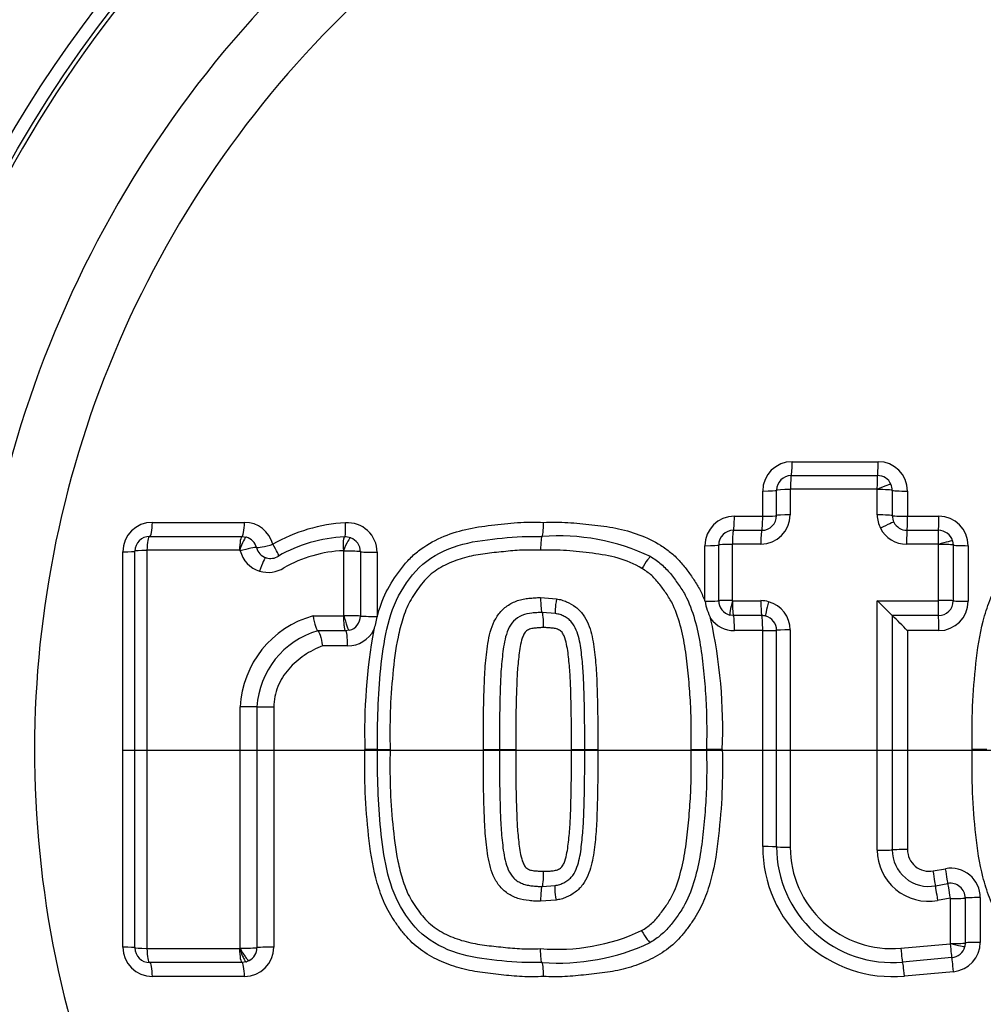
# Paper-space layout 'Sheet1' of a CAD drawing. Units: millimetres. Extents: x 0 to 2970, y 0 to 2100.
# Drawn here: x 588 to 621, y 1681 to 1715 of the extents above; entities that cross this region are included whole.
import ezdxf
from ezdxf.enums import TextEntityAlignment as Align
from ezdxf.lldxf.tags import DXFTag

# ---------------------------------------------------------------- set-up
doc = ezdxf.new("R2010")
doc.units = ezdxf.units.MM
doc.header["$LTSCALE"] = 5
for name, color, linetype in [('center line', 7, 'Continuous'), ('Default', 7, 'Continuous'), ('tangent', 7, 'Continuous'), ('TSH-1', 7, 'Continuous'), ('visible', 7, 'Continuous')]:
    doc.layers.add(name, color=color, linetype=linetype)
doc.styles.add('SEACAD_Arial', font='arial.ttf')
tags = doc.linetypes.add('CENTER2', pattern=[28.575, 19.05, -3.175, 3.175, -3.175]).pattern_tags.tags
tags[10:11] = [DXFTag(74, 4), DXFTag(75, 0), DXFTag(340, '0'), DXFTag(46, 0.0), DXFTag(50, 0.0), DXFTag(44, 0.0), DXFTag(45, 0.0)]
tags[8:9] = [DXFTag(74, 4), DXFTag(75, 0), DXFTag(340, '0'), DXFTag(46, 0.0), DXFTag(50, 0.0), DXFTag(44, 0.0), DXFTag(45, 0.0)]
tags[6:7] = [DXFTag(74, 4), DXFTag(75, 0), DXFTag(340, '0'), DXFTag(46, 0.0), DXFTag(50, 0.0), DXFTag(44, 0.0), DXFTag(45, 0.0)]
tags[4:5] = [DXFTag(74, 4), DXFTag(75, 0), DXFTag(340, '0'), DXFTag(46, 0.0), DXFTag(50, 0.0), DXFTag(44, 0.0), DXFTag(45, 0.0)]
doc.dimstyles.new('ISO-InstDr', dxfattribs={"dimtxt": 16, "dimasz": 22.4, "dimexe": 8, "dimexo": 8, "dimgap": 4, "dimtad": 1, "dimdec": 0, "dimzin": 0, "dimdsep": 46, "dimtxsty": 'SEACAD_Arial', "dimblk1": '_SE_FILLED', "dimblk2": '_SE_FILLED', "dimsah": 1, "dimcen": 8, "dimadec": 0, "dimazin": 0, "dimtfac": 0.5, "dimtofl": 0, "dimtmove": 0, "dimatfit": 3, "dimfxl": 1, "dimtzin": 0, "dimarcsym": 0})

# ---------------------------------------------------------------- blocks, each defined once
blk = doc.blocks.new('SE4')
at = {"layer": 'tangent', "color": 7, "linetype": 'Continuous'}
for p, q in [((614.244, 1699.869), (617.157, 1699.869)), ((614.179, 1698.924), (614.179, 1698.064)), ((617.119, 1698.934), (614.189, 1698.934)), ((617.13, 1698.063), (617.13, 1698.923)), ((617.638, 1698.898), (617.638, 1698.04)), ((613.247, 1698.017), (613.247, 1698.872)), ((618.154, 1698.872), (618.154, 1698.017)), ((612.288, 1698.017), (613.247, 1698.017)), ((618.154, 1698.017), (619.215, 1698.017)), ((592.562, 1697.811), (595.682, 1697.811)), ((611.291, 1695.136), (611.291, 1697.02)), ((612.212, 1697.061), (612.212, 1695.165)), ((613.186, 1697.071), (612.222, 1697.071)), ((619.19, 1697.071), (618.122, 1697.071)), ((619.2, 1697.06), (619.199, 1697.064)), ((619.2, 1695.165), (619.2, 1697.06)), ((619.702, 1697.04), (619.702, 1695.15)), ((620.212, 1697.02), (620.212, 1695.136)), ((591.565, 1683.404), (591.565, 1696.814)), ((592.37, 1696.854), (592.37, 1683.365)), ((595.518, 1696.864), (592.38, 1696.864)), ((595.521, 1696.863), (595.518, 1696.864)), ((599.056, 1694.644), (599.056, 1696.833)), ((599.613, 1696.816), (599.613, 1694.633)), ((600.178, 1696.799), (600.178, 1694.621)), ((605.719, 1695.259), (606.257, 1695.215)), ((611.291, 1695.134), (611.291, 1695.136)), ((612.22, 1695.156), (612.223, 1695.155)), ((612.223, 1695.155), (613.187, 1695.155)), ((617.13, 1686.695), (617.13, 1695.155)), ((617.13, 1695.155), (619.19, 1695.155)), ((598.011, 1694.638), (599.039, 1694.638)), ((600.178, 1694.621), (600.178, 1694.61)), ((613.216, 1694.651), (612.255, 1694.651)), ((619.203, 1694.651), (617.638, 1694.651)), ((617.638, 1694.651), (617.638, 1686.704)), ((599.237, 1694.151), (599.109, 1694.134)), ((613.247, 1694.139), (612.288, 1694.139)), ((613.247, 1686.816), (613.247, 1694.139)), ((614.179, 1694.162), (614.179, 1686.797)), ((619.215, 1694.139), (618.154, 1694.139)), ((618.154, 1694.139), (618.154, 1686.714)), ((599.181, 1693.624), (598.33, 1693.624)), ((595.54, 1683.37), (595.54, 1691.557)), ((596.105, 1691.554), (596.105, 1683.387)), ((596.679, 1691.55), (596.679, 1683.404)), ((619.023, 1685.99), (619.443, 1686.067)), ((619.1, 1685.486), (619.522, 1685.563)), ((606.242, 1685.001), (605.719, 1684.96)), ((619.599, 1685.067), (619.176, 1684.989)), ((619.61, 1683.529), (619.61, 1685.057)), ((620.112, 1685.071), (620.112, 1683.548)), ((620.62, 1685.086), (620.62, 1683.567)), ((617.929, 1683.369), (619.601, 1683.519)), ((619.61, 1683.526), (619.61, 1683.529)), ((592.38, 1683.355), (595.518, 1683.355)), ((595.518, 1683.355), (595.521, 1683.355)), ((619.712, 1682.574), (618.05, 1682.425)), ((595.682, 1682.407), (592.562, 1682.407))]:
    blk.add_line(p, q, dxfattribs=at)
blk.add_circle((623.546, 1690.074), 40.982, dxfattribs=at)
for centre, radius, start, end in [((623.456, 1690.05), 41.376, 225.1808, 151.5461), ((623.546, 1690.074), 40.854, 101.2407, 198.7593), ((623.546, 1690.074), 37.117, 102.4327, 197.5673), ((623.546, 1690.074), 34.978, 103.252, 196.748), ((614.244, 1698.872), 0.997, 90, 180), ((617.157, 1698.872), 0.997, 0, 90), ((614.189, 1698.924), 0.01, 90, 180), ((617.119, 1698.924), 0.01, 24.2877, 90), ((617.116, 1698.923), 0.0134, 0.4961, 24.3793), ((612.288, 1697.02), 0.997, 90, 180), ((613.186, 1698.064), 0.993, 270, 0), ((619.215, 1697.02), 0.997, 0, 90), ((592.562, 1696.814), 0.997, 90, 180), ((595.682, 1696.814), 0.997, 14.6321, 90), ((599.391, 1692.306), 5.495, 92.9885, 119.962), ((599.181, 1696.799), 0.997, 0, 94.3956), ((618.122, 1698.064), 0.993, 206.9438, 270), ((612.222, 1697.061), 0.01, 90, 180), ((619.19, 1697.061), 0.01, 16.3192, 90), ((592.38, 1696.854), 0.01, 90, 180), ((595.514, 1696.836), 0.0282, 25.0833, 75.4133), ((599.223, 1692.402), 4.451, 92.3988, 119.6315), ((599.037, 1696.838), 0.01, 69.567, 94.3956), ((596.488, 1697.107), 0.993, 252.9395, 302.5486), ((612.222, 1695.165), 0.01, 180, 256.0792), ((613.186, 1694.162), 0.993, 0, 74.7248), ((619.19, 1695.165), 0.00959, 269.5032, 1.2045), ((619.203, 1695.15), 0.5, 269.9943, 0.0127), ((619.215, 1695.136), 0.997, 270, 0), ((598.905, 1691.389), 3.37, 105.3846, 177.1369), ((599.04, 1694.662), 0.024, 268.7772, 312.2187), ((599.193, 1687.564), 7.081, 86.6013, 91.1068), ((599.115, 1694.633), 0.498, 284.1671, 359.9249), ((612.288, 1695.136), 0.997, 216.0843, 270), ((594.454, 1690.797), 17.437, 357.738, 12.4228), ((598.976, 1691.374), 2.877, 106.3555, 176.4184), ((599.181, 1694.621), 0.997, 270, 332.8031), ((618.99, 1690.719), 19.234, 169.6784, 181.8177), ((617.655, 1686.816), 4.409, 180, 275.1319), ((617.621, 1686.797), 3.442, 180, 275.1319), ((618.864, 1686.695), 1.734, 179.9984, 280.3717), ((618.877, 1686.704), 1.239, 179.999, 280.3743), ((618.891, 1686.714), 0.737, 180, 280.3809), ((619.623, 1685.086), 0.997, 0, 100.3809), ((619.612, 1685.071), 0.5, 359.9874, 100.3908), ((619.6, 1685.057), 0.00968, 358.8058, 101.2996), ((606.28, 1690.123), 6.791, 265.2487, 294.9359), ((619.6, 1683.529), 0.01, 275.1319, 345.7827), ((619.623, 1683.567), 0.997, 275.1319, 0), ((592.562, 1683.404), 0.997, 180, 270), ((592.38, 1683.365), 0.01, 180, 270), ((595.51, 1683.388), 0.0346, 288.131, 327.9115), ((595.67, 1688.298), 4.93, 268.4848, 275.0617), ((595.682, 1683.404), 0.997, 270, 0)]:
    blk.add_arc(centre, radius, start, end, dxfattribs=at)
for centre, major_axis, ratio, start_param, end_param in [((614.216, 1699.898), (0, -0.5), 0.055335, 0, 1.512595), ((617.138, 1699.898), (0, -0.5), 0.038004, 0, 1.512595), ((614.216, 1698.908), (0, -0.49), 0.055314, 3.141593, 4.660061), ((617.138, 1698.908), (0, -0.49), 0.03799, 3.141593, 4.660061), ((613.216, 1698.898), (0.5, 0), 0.052346, 4.773589, 6.283185), ((614.206, 1698.898), (0.49, 0), 0.052325, 1.626122, 3.141593), ((617.147, 1698.903), (-0.447, -0.202), 0.063231, 3.141593, 4.725421), ((617.148, 1698.897), (-0.49, 0), 0.052275, 3.166447, 4.750275), ((618.138, 1698.898), (-0.5, 0), 0.052275, 0.024854, 1.602821), ((612.255, 1698.041), (0, -0.5), 0.066927, 0, 1.52361), ((613.216, 1698.041), (0, -0.5), 0.06123, 0, 1.52361), ((613.216, 1698.041), (0.5, 0), 0.047257, 4.773589, 6.283185), ((614.206, 1698.041), (0.49, 0), 0.047238, 1.626122, 3.141593), ((618.122, 1698.064), (-0.821, -0.558), 0.998374, 5.687573, 6.157277), ((617.148, 1698.039), (-0.49, 0), 0.047193, 3.166447, 4.750275), ((618.138, 1698.041), (-0.5, 0), 0.047193, 0.024854, 1.602821), ((618.138, 1698.041), (0, -0.5), 0.032055, 0, 1.52361), ((619.202, 1698.041), (0, -0.5), 0.025746, 0, 1.52361), ((592.47, 1697.834), (0, 0.5), 0.184187, 3.141593, 4.666426), ((595.599, 1697.834), (0, 0.5), 0.165644, 3.141593, 4.666426), ((599.032, 1697.816), (0.038, -0.499), 0.141433, 0, 1.513939), ((612.255, 1697.051), (0, -0.49), 0.066906, 3.141593, 4.671073), ((613.216, 1697.051), (0, -0.49), 0.061211, 3.141593, 4.671073), ((617.256, 1697.592), (-0.437, -0.222), 0.056558, 3.141593, 4.725421), ((618.138, 1697.051), (0, -0.49), 0.032045, 3.141593, 4.671073), ((619.202, 1697.051), (0, -0.49), 0.025738, 3.141593, 4.671073), ((592.47, 1696.844), (0, 0.49), 0.184129, 0, 1.530703), ((595.599, 1696.844), (0, 0.49), 0.165592, 0, 1.530703), ((595.602, 1696.844), (0.151, 0.466), 0.169741, 0, 1.583828), ((599.108, 1696.829), (-0.038, 0.489), 0.14138, 0, 1.519812), ((599.112, 1696.828), (0.171, 0.459), 0.149532, 0, 1.583828), ((595.62, 1696.828), (0.474, 0.124), 0.081376, 0.137403, 1.721231), ((596.567, 1697.087), (0.484, 0.126), 0.081376, 3.278995, 4.856962), ((596.567, 1697.087), (-0.269, 0.421), 0.113142, 3.141593, 4.59115), ((611.255, 1697.041), (-0.5, 0), 0.041358, 1.643634, 3.141593), ((612.245, 1697.041), (-0.49, 0), 0.041338, 4.779347, 6.283185), ((619.212, 1697.043), (-0.47, -0.138), 0.046814, 3.141593, 4.725421), ((619.212, 1697.04), (-0.49, 0), 0.041256, 3.15422, 4.738048), ((620.202, 1697.041), (-0.5, 0), 0.041256, 0.012628, 1.590594), ((591.47, 1696.834), (-0.5, 0), 0.040768, 1.76187, 3.141593), ((592.46, 1696.834), (-0.49, 0), 0.040719, 4.897485, 6.283185), ((596.487, 1697.107), (-0.25, -0.961), 0.986286, 5.227974, 6.240322), ((596.276, 1696.14), (0.144, 0.468), 0.164896, 0, 1.583828), ((599.127, 1696.814), (0.49, 0), 0.040325, 0.132049, 1.715877), ((600.108, 1696.819), (-0.5, 0), 0.040325, 0.132049, 1.710016), ((609.194, 1696.23), (-0.255, -0.419), 0.091543, 3.141593, 4.725421), ((606.307, 1695.201), (0.081, 0.483), 0.105691, 1.557765, 3.141593), ((611.255, 1695.151), (-0.5, 0), 0.030138, 1.643634, 3.141593), ((612.245, 1695.151), (-0.49, 0), 0.030123, 4.779347, 6.283185), ((612.252, 1695.141), (-0.118, -0.476), 0.072122, 4.699357, 6.283185), ((612.256, 1695.14), (0, -0.49), 0.066872, 4.682389, 6.266217), ((613.186, 1694.163), (0.364, 0.924), 0.997836, 0.109036, 0.375134), ((613.217, 1695.14), (0, -0.49), 0.06118, 4.682389, 6.266217), ((613.477, 1695.106), (-0.129, -0.473), 0.065362, 4.699357, 6.283185), ((619.203, 1695.14), (0, 0.49), 0.025725, 1.540796, 3.124624), ((619.212, 1695.15), (-0.49, 0), 0.030063, 3.15422, 4.738048), ((620.202, 1695.151), (-0.5, 0), 0.030063, 0.012628, 1.590594), ((600.108, 1694.635), (-0.5, 0), 0.027266, 0.132049, 1.710016), ((612.255, 1694.151), (0, -0.5), 0.066872, 1.546657, 3.124624), ((613.216, 1694.151), (0, -0.5), 0.06118, 1.546657, 3.124624), ((619.202, 1694.151), (0, 0.5), 0.025725, 4.68825, 6.266217), ((599.108, 1693.635), (0, 0.5), 0.144723, 4.691306, 6.269273), ((613.216, 1694.151), (-0.5, 0), 0.024182, 1.631997, 3.141593), ((614.206, 1694.151), (-0.49, 0), 0.024172, 4.767715, 6.283185), ((595.621, 1691.553), (-0.49, 0), 0.008878, 3.294655, 4.878483), ((596.599, 1691.554), (-0.5, 0), 0.008878, 0.153062, 1.731029), ((613.216, 1686.806), (-0.5, 0), 0.019384, 3.141593, 4.651189), ((614.206, 1686.806), (-0.49, 0), 0.019376, 0, 1.515471), ((617.148, 1686.705), (0.49, 0), 0.019963, 4.674503, 6.258331), ((618.138, 1686.704), (0.5, 0), 0.019963, 1.538772, 3.116739), ((619.01, 1685.977), (-0.09, 0.492), 0.030793, 3.153442, 4.731409), ((619.431, 1686.055), (-0.09, 0.492), 0.028257, 3.153436, 4.731409), ((619.61, 1685.081), (-0.088, 0.482), 0.028257, 0.011855, 1.595677), ((606.293, 1685.015), (-0.079, 0.484), 0.105657, 0, 1.583828), ((619.189, 1685.004), (-0.088, 0.482), 0.030793, 0.011849, 1.595677), ((619.622, 1685.071), (0.49, 0), 0.029626, 4.689153, 6.272981), ((620.612, 1685.071), (0.5, 0), 0.029626, 1.553421, 3.131388), ((609.185, 1683.982), (-0.253, 0.42), 0.091442, 1.557765, 3.141593), ((619.612, 1683.538), (0.044, -0.488), 0.026674, 4.748857, 6.283185), ((619.622, 1683.548), (0.49, 0), 0.038647, 4.689153, 6.272981), ((619.621, 1683.545), (0.475, -0.12), 0.04318, 4.699357, 6.283185), ((620.612, 1683.548), (0.5, 0), 0.038647, 1.553421, 3.131388), ((591.47, 1683.384), (-0.5, 0), 0.040344, 3.141593, 4.521315), ((592.46, 1683.384), (0.49, 0), 0.040296, 3.141593, 4.527293), ((592.47, 1683.374), (0, 0.49), 0.184126, 1.610473, 3.141593), ((595.599, 1683.374), (0, 0.49), 0.165589, 1.610473, 3.141593), ((596.599, 1683.384), (-0.5, 0), 0.040124, 4.552156, 6.130123), ((617.945, 1683.388), (0.044, -0.488), 0.036593, 4.748857, 6.283185), ((592.47, 1682.384), (0, -0.5), 0.184183, 1.616343, 3.141593), ((595.599, 1682.384), (0, 0.5), 0.16564, 4.757935, 6.283185), ((618.034, 1682.402), (0.045, -0.498), 0.036603, 1.613133, 3.141593), ((619.701, 1682.552), (0.045, -0.498), 0.026682, 1.613133, 3.141593)]:
    blk.add_ellipse(centre, major_axis=major_axis, ratio=ratio, start_param=start_param, end_param=end_param, dxfattribs=at)
for points, knots in [([(600.178, 1694.61), (600.259, 1694.898), (600.359, 1695.184), (600.622, 1695.719), (600.79, 1695.964), (601.058, 1696.323), (601.152, 1696.44), (601.358, 1696.657), (601.47, 1696.756), (601.82, 1697.025), (602.078, 1697.173), (602.618, 1697.414), (602.897, 1697.504), (603.468, 1697.639), (603.761, 1697.68), (604.348, 1697.747), (604.641, 1697.782), (605.23, 1697.821), (605.525, 1697.817), (605.822, 1697.811)], [0, 0, 0, 0, 0.125, 0.125, 0.25, 0.25, 0.3125, 0.3125, 0.375, 0.375, 0.5, 0.5, 0.625, 0.625, 0.75, 0.75, 0.875, 0.875, 1, 1, 1, 1]), ([(605.822, 1697.811), (606.094, 1697.817), (606.367, 1697.821), (606.911, 1697.79), (607.183, 1697.758), (607.726, 1697.698), (607.997, 1697.667), (608.532, 1697.561), (608.798, 1697.488), (609.31, 1697.296), (609.555, 1697.178), (609.903, 1696.96), (610.016, 1696.88), (610.228, 1696.707), (610.328, 1696.614), (610.512, 1696.414), (610.598, 1696.306), (610.762, 1696.086), (610.842, 1695.974), (610.992, 1695.746), (611.062, 1695.629), (611.186, 1695.387), (611.241, 1695.262), (611.291, 1695.134)], [0, 0, 0, 0, 0.125, 0.125, 0.25, 0.25, 0.375, 0.375, 0.5, 0.5, 0.625, 0.625, 0.6875, 0.6875, 0.75, 0.75, 0.8125, 0.8125, 0.875, 0.875, 0.9375, 0.9375, 1, 1, 1, 1]), ([(620.348, 1690.109), (620.341, 1690.597), (620.338, 1691.084), (620.381, 1692.057), (620.42, 1692.543), (620.526, 1693.512), (620.598, 1693.995), (620.781, 1694.701), (620.854, 1694.934), (621.034, 1695.389), (621.144, 1695.605), (621.339, 1695.91), (621.409, 1696.01), (621.551, 1696.206), (621.625, 1696.304), (621.781, 1696.491), (621.864, 1696.58), (622.042, 1696.747), (622.135, 1696.823), (622.427, 1697.036), (622.635, 1697.156), (623.076, 1697.363), (623.301, 1697.445), (623.762, 1697.577), (623.997, 1697.626), (624.475, 1697.698), (624.716, 1697.723), (625.196, 1697.775), (625.436, 1697.8), (625.919, 1697.821), (626.161, 1697.816), (626.403, 1697.811)], [0, 0, 0, 0, 0.125, 0.125, 0.25, 0.25, 0.375, 0.375, 0.4375, 0.4375, 0.5, 0.5, 0.53125, 0.53125, 0.5625, 0.5625, 0.59375, 0.59375, 0.625, 0.625, 0.6875, 0.6875, 0.75, 0.75, 0.8125, 0.8125, 0.875, 0.875, 0.9375, 0.9375, 1, 1, 1, 1]), ([(605.717, 1696.864), (605.507, 1696.868), (605.296, 1696.873), (604.878, 1696.859), (604.669, 1696.839), (604.253, 1696.795), (604.045, 1696.773), (603.63, 1696.719), (603.422, 1696.683), (603.013, 1696.579), (602.814, 1696.512), (602.432, 1696.341), (602.245, 1696.236), (601.994, 1696.046), (601.915, 1695.977), (601.771, 1695.825), (601.704, 1695.742), (601.512, 1695.487), (601.389, 1695.315), (601.189, 1694.942), (601.112, 1694.741), (600.983, 1694.335), (600.931, 1694.13), (600.802, 1693.507), (600.751, 1693.083), (600.67, 1692.236), (600.639, 1691.812), (600.609, 1690.962), (600.613, 1690.535), (600.619, 1690.109)], [0, 0, 0, 0, 0.0625, 0.0625, 0.125, 0.125, 0.1875, 0.1875, 0.25, 0.25, 0.3125, 0.3125, 0.375, 0.375, 0.40625, 0.40625, 0.4375, 0.4375, 0.5, 0.5, 0.5625, 0.5625, 0.625, 0.625, 0.75, 0.75, 0.875, 0.875, 1, 1, 1, 1]), ([(609.152, 1696.248), (608.902, 1696.401), (608.624, 1696.516), (608.062, 1696.678), (607.772, 1696.726), (607.333, 1696.778), (607.187, 1696.794), (606.894, 1696.826), (606.747, 1696.841), (606.454, 1696.863), (606.307, 1696.869), (606.012, 1696.87), (605.865, 1696.867), (605.717, 1696.864)], [0, 0, 0, 0, 0.25, 0.25, 0.5, 0.5, 0.625, 0.625, 0.75, 0.75, 0.875, 0.875, 1, 1, 1, 1]), ([(610.818, 1690.109), (610.821, 1690.386), (610.825, 1690.663), (610.82, 1691.216), (610.811, 1691.492), (610.779, 1692.042), (610.758, 1692.317), (610.707, 1692.865), (610.678, 1693.138), (610.598, 1693.682), (610.548, 1693.953), (610.411, 1694.491), (610.325, 1694.759), (610.149, 1695.131), (610.08, 1695.249), (609.928, 1695.478), (609.847, 1695.59), (609.678, 1695.809), (609.587, 1695.914), (609.383, 1696.096), (609.271, 1696.176), (609.152, 1696.248)], [0, 0, 0, 0, 0.125, 0.125, 0.25, 0.25, 0.375, 0.375, 0.5, 0.5, 0.625, 0.625, 0.75, 0.75, 0.8125, 0.8125, 0.875, 0.875, 0.9375, 0.9375, 1, 1, 1, 1]), ([(603.782, 1690.109), (603.78, 1690.629), (603.782, 1691.149), (603.799, 1691.929), (603.806, 1692.189), (603.827, 1692.709), (603.845, 1692.967), (603.898, 1693.483), (603.928, 1693.74), (604.051, 1694.248), (604.145, 1694.499), (604.386, 1694.814), (604.479, 1694.906), (604.642, 1695.017), (604.7, 1695.05), (604.817, 1695.109), (604.877, 1695.135), (605.002, 1695.179), (605.066, 1695.194), (605.196, 1695.219), (605.261, 1695.229), (605.391, 1695.242), (605.457, 1695.247), (605.587, 1695.257), (605.653, 1695.259), (605.719, 1695.259)], [0, 0, 0, 0, 0.25, 0.25, 0.375, 0.375, 0.5, 0.5, 0.625, 0.625, 0.75, 0.75, 0.8125, 0.8125, 0.84375, 0.84375, 0.875, 0.875, 0.90625, 0.90625, 0.9375, 0.9375, 0.96875, 0.96875, 1, 1, 1, 1]), ([(606.257, 1695.215), (606.316, 1695.206), (606.375, 1695.194), (606.489, 1695.162), (606.545, 1695.141), (606.71, 1695.069), (606.816, 1695.011), (607.003, 1694.865), (607.087, 1694.776), (607.227, 1694.582), (607.285, 1694.477), (607.426, 1694.143), (607.476, 1693.911), (607.55, 1693.442), (607.573, 1693.204), (607.613, 1692.729), (607.623, 1692.491), (607.639, 1692.015), (607.645, 1691.777), (607.659, 1691.062), (607.66, 1690.586), (607.658, 1690.109)], [0, 0, 0, 0, 0.03125, 0.03125, 0.0625, 0.0625, 0.125, 0.125, 0.1875, 0.1875, 0.25, 0.25, 0.375, 0.375, 0.5, 0.5, 0.625, 0.625, 0.75, 0.75, 1, 1, 1, 1]), ([(599.039, 1694.638), (599.039, 1694.58), (599.04, 1694.516), (599.047, 1694.394), (599.052, 1694.334), (599.066, 1694.236), (599.074, 1694.197), (599.092, 1694.147), (599.101, 1694.135), (599.109, 1694.134)], [0, 0, 0, 0, 0.25, 0.25, 0.5, 0.5, 0.75, 0.75, 1, 1, 1, 1]), ([(599.056, 1694.644), (599.058, 1694.636), (599.062, 1694.62), (599.065, 1694.604), (599.071, 1694.581), (599.075, 1694.565), (599.087, 1694.518), (599.095, 1694.487), (599.12, 1694.399), (599.138, 1694.344), (599.171, 1694.253), (599.187, 1694.216), (599.215, 1694.165), (599.227, 1694.152), (599.237, 1694.151)], [0, 0, 0, 0, 0.03125, 0.0625, 0.0625, 0.125, 0.125, 0.25, 0.25, 0.5, 0.5, 0.75, 0.75, 1, 1, 1, 1]), ([(605.77, 1694.754), (605.712, 1694.754), (605.654, 1694.752), (605.539, 1694.743), (605.482, 1694.739), (605.31, 1694.721), (605.194, 1694.7), (604.983, 1694.608), (604.881, 1694.547), (604.724, 1694.38), (604.664, 1694.279), (604.573, 1694.069), (604.54, 1693.957), (604.489, 1693.735), (604.469, 1693.623), (604.438, 1693.399), (604.426, 1693.286), (604.402, 1693.061), (604.392, 1692.948), (604.366, 1692.609), (604.358, 1692.382), (604.343, 1691.927), (604.338, 1691.7), (604.326, 1691.018), (604.325, 1690.564), (604.327, 1690.109)], [0, 0, 0, 0, 0.03125, 0.03125, 0.0625, 0.0625, 0.125, 0.125, 0.1875, 0.1875, 0.25, 0.25, 0.3125, 0.3125, 0.375, 0.375, 0.4375, 0.4375, 0.5, 0.5, 0.625, 0.625, 0.75, 0.75, 1, 1, 1, 1]), ([(605.822, 1694.241), (605.772, 1694.242), (605.723, 1694.239), (605.625, 1694.232), (605.576, 1694.229), (605.478, 1694.218), (605.429, 1694.211), (605.357, 1694.192), (605.334, 1694.182), (605.29, 1694.16), (605.268, 1694.149), (605.206, 1694.106), (605.179, 1694.063), (605.133, 1693.976), (605.114, 1693.931), (605.067, 1693.791), (605.046, 1693.696), (604.993, 1693.41), (604.974, 1693.216), (604.936, 1692.83), (604.923, 1692.635), (604.881, 1691.664), (604.877, 1690.887), (604.879, 1690.109)], [0, 0, 0, 0, 0.03125, 0.03125, 0.0625, 0.0625, 0.09375, 0.09375, 0.109375, 0.109375, 0.125, 0.125, 0.15625, 0.15625, 0.1875, 0.1875, 0.25, 0.25, 0.375, 0.375, 0.5, 0.5, 1, 1, 1, 1]), ([(606.764, 1690.109), (606.767, 1690.888), (606.762, 1691.667), (606.72, 1692.639), (606.707, 1692.833), (606.669, 1693.221), (606.65, 1693.415), (606.596, 1693.702), (606.574, 1693.797), (606.527, 1693.936), (606.508, 1693.981), (606.461, 1694.066), (606.434, 1694.108), (606.373, 1694.149), (606.351, 1694.161), (606.307, 1694.182), (606.285, 1694.193), (606.215, 1694.211), (606.165, 1694.218), (606.067, 1694.229), (606.018, 1694.232), (605.92, 1694.239), (605.871, 1694.242), (605.822, 1694.241)], [0, 0, 0, 0, 0.5, 0.5, 0.625, 0.625, 0.75, 0.75, 0.8125, 0.8125, 0.84375, 0.84375, 0.875, 0.875, 0.890625, 0.890625, 0.90625, 0.90625, 0.9375, 0.9375, 0.96875, 0.96875, 1, 1, 1, 1]), ([(598.33, 1693.624), (598.111, 1693.538), (597.904, 1693.431), (597.514, 1693.167), (597.338, 1693.014), (597.108, 1692.748), (597.037, 1692.652), (596.913, 1692.453), (596.86, 1692.349), (596.771, 1692.13), (596.736, 1692.016), (596.691, 1691.786), (596.679, 1691.669), (596.679, 1691.55)], [0, 0, 0, 0, 0.25, 0.25, 0.5, 0.5, 0.625, 0.625, 0.75, 0.75, 0.875, 0.875, 1, 1, 1, 1]), ([(605.822, 1682.407), (605.58, 1682.402), (605.338, 1682.397), (604.857, 1682.418), (604.618, 1682.442), (604.141, 1682.495), (603.902, 1682.519), (603.427, 1682.59), (603.19, 1682.639), (602.722, 1682.772), (602.496, 1682.855), (602.059, 1683.059), (601.847, 1683.181), (601.454, 1683.468), (601.279, 1683.633), (601.045, 1683.911), (600.972, 1684.009), (600.828, 1684.206), (600.759, 1684.306), (600.563, 1684.613), (600.453, 1684.829), (600.272, 1685.284), (600.199, 1685.518), (600.016, 1686.224), (599.944, 1686.705), (599.838, 1687.674), (599.799, 1688.161), (599.756, 1689.134), (599.759, 1689.621), (599.766, 1690.109)], [0, 0, 0, 0, 0.0625, 0.0625, 0.125, 0.125, 0.1875, 0.1875, 0.25, 0.25, 0.3125, 0.3125, 0.375, 0.375, 0.4375, 0.4375, 0.46875, 0.46875, 0.5, 0.5, 0.5625, 0.5625, 0.625, 0.625, 0.75, 0.75, 0.875, 0.875, 1, 1, 1, 1]), ([(600.619, 1690.109), (600.613, 1689.686), (600.609, 1689.263), (600.638, 1688.419), (600.669, 1687.998), (600.749, 1687.158), (600.798, 1686.737), (600.924, 1686.116), (600.975, 1685.912), (601.1, 1685.51), (601.174, 1685.312), (601.37, 1684.933), (601.492, 1684.761), (601.68, 1684.508), (601.745, 1684.425), (601.887, 1684.268), (601.966, 1684.195), (602.219, 1683.998), (602.405, 1683.891), (602.79, 1683.715), (602.989, 1683.647), (603.401, 1683.54), (603.61, 1683.503), (604.029, 1683.447), (604.239, 1683.425), (604.66, 1683.38), (604.871, 1683.36), (605.294, 1683.345), (605.506, 1683.351), (605.717, 1683.355)], [0, 0, 0, 0, 0.125, 0.125, 0.25, 0.25, 0.375, 0.375, 0.4375, 0.4375, 0.5, 0.5, 0.5625, 0.5625, 0.59375, 0.59375, 0.625, 0.625, 0.6875, 0.6875, 0.75, 0.75, 0.8125, 0.8125, 0.875, 0.875, 0.9375, 0.9375, 1, 1, 1, 1]), ([(605.719, 1684.96), (605.654, 1684.959), (605.589, 1684.962), (605.46, 1684.971), (605.395, 1684.976), (605.201, 1684.996), (605.073, 1685.017), (604.889, 1685.079), (604.828, 1685.105), (604.712, 1685.162), (604.655, 1685.194), (604.492, 1685.302), (604.396, 1685.393), (604.236, 1685.598), (604.169, 1685.714), (604.065, 1685.952), (604.026, 1686.077), (603.931, 1686.459), (603.9, 1686.718), (603.846, 1687.238), (603.828, 1687.499), (603.806, 1688.02), (603.799, 1688.281), (603.782, 1689.065), (603.78, 1689.587), (603.782, 1690.109)], [0, 0, 0, 0, 0.03125, 0.03125, 0.0625, 0.0625, 0.125, 0.125, 0.15625, 0.15625, 0.1875, 0.1875, 0.25, 0.25, 0.3125, 0.3125, 0.375, 0.375, 0.5, 0.5, 0.625, 0.625, 0.75, 0.75, 1, 1, 1, 1]), ([(604.327, 1690.109), (604.325, 1689.653), (604.326, 1689.196), (604.338, 1688.511), (604.344, 1688.283), (604.359, 1687.827), (604.367, 1687.599), (604.393, 1687.257), (604.404, 1687.143), (604.427, 1686.916), (604.44, 1686.803), (604.472, 1686.577), (604.492, 1686.464), (604.546, 1686.242), (604.579, 1686.132), (604.672, 1685.924), (604.734, 1685.825), (604.854, 1685.702), (604.9, 1685.666), (604.997, 1685.607), (605.048, 1685.581), (605.153, 1685.537), (605.207, 1685.521), (605.318, 1685.499), (605.374, 1685.491), (605.487, 1685.479), (605.543, 1685.475), (605.656, 1685.466), (605.713, 1685.464), (605.77, 1685.465)], [0, 0, 0, 0, 0.25, 0.25, 0.375, 0.375, 0.5, 0.5, 0.5625, 0.5625, 0.625, 0.625, 0.6875, 0.6875, 0.75, 0.75, 0.8125, 0.8125, 0.84375, 0.84375, 0.875, 0.875, 0.90625, 0.90625, 0.9375, 0.9375, 0.96875, 0.96875, 1, 1, 1, 1]), ([(604.879, 1690.109), (604.877, 1689.331), (604.881, 1688.552), (604.923, 1687.581), (604.936, 1687.387), (604.974, 1686.999), (604.993, 1686.805), (605.047, 1686.518), (605.068, 1686.423), (605.116, 1686.284), (605.134, 1686.239), (605.181, 1686.153), (605.208, 1686.111), (605.269, 1686.069), (605.291, 1686.058), (605.334, 1686.037), (605.356, 1686.026), (605.427, 1686.007), (605.477, 1686), (605.575, 1685.99), (605.624, 1685.986), (605.723, 1685.979), (605.772, 1685.976), (605.822, 1685.977)], [0, 0, 0, 0, 0.5, 0.5, 0.625, 0.625, 0.75, 0.75, 0.8125, 0.8125, 0.84375, 0.84375, 0.875, 0.875, 0.890625, 0.890625, 0.90625, 0.90625, 0.9375, 0.9375, 0.96875, 0.96875, 1, 1, 1, 1]), ([(605.822, 1685.977), (605.87, 1685.976), (605.919, 1685.979), (606.016, 1685.986), (606.065, 1685.989), (606.162, 1686), (606.211, 1686.007), (606.282, 1686.024), (606.304, 1686.034), (606.347, 1686.056), (606.37, 1686.067), (606.431, 1686.107), (606.459, 1686.149), (606.507, 1686.234), (606.526, 1686.279), (606.574, 1686.418), (606.595, 1686.514), (606.649, 1686.801), (606.669, 1686.995), (606.707, 1687.383), (606.72, 1687.577), (606.762, 1688.55), (606.767, 1689.33), (606.764, 1690.109)], [0, 0, 0, 0, 0.03125, 0.03125, 0.0625, 0.0625, 0.09375, 0.09375, 0.109375, 0.109375, 0.125, 0.125, 0.15625, 0.15625, 0.1875, 0.1875, 0.25, 0.25, 0.375, 0.375, 0.5, 0.5, 1, 1, 1, 1]), ([(611.877, 1690.109), (611.884, 1689.62), (611.887, 1689.131), (611.844, 1688.156), (611.804, 1687.67), (611.698, 1686.698), (611.625, 1686.214), (611.441, 1685.508), (611.367, 1685.274), (611.186, 1684.82), (611.075, 1684.604), (610.879, 1684.299), (610.81, 1684.2), (610.667, 1684.003), (610.593, 1683.906), (610.358, 1683.626), (610.179, 1683.459), (609.79, 1683.177), (609.581, 1683.058), (609.141, 1682.852), (608.916, 1682.771), (608.456, 1682.64), (608.221, 1682.591), (607.745, 1682.52), (607.505, 1682.495), (607.025, 1682.443), (606.786, 1682.418), (606.305, 1682.397), (606.063, 1682.402), (605.822, 1682.407)], [0, 0, 0, 0, 0.125, 0.125, 0.25, 0.25, 0.375, 0.375, 0.4375, 0.4375, 0.5, 0.5, 0.53125, 0.53125, 0.5625, 0.5625, 0.625, 0.625, 0.6875, 0.6875, 0.75, 0.75, 0.8125, 0.8125, 0.875, 0.875, 0.9375, 0.9375, 1, 1, 1, 1]), ([(607.658, 1690.109), (607.66, 1689.631), (607.659, 1689.152), (607.645, 1688.434), (607.639, 1688.195), (607.622, 1687.716), (607.612, 1687.477), (607.571, 1687), (607.548, 1686.762), (607.472, 1686.289), (607.42, 1686.057), (607.278, 1685.729), (607.219, 1685.622), (607.077, 1685.431), (606.992, 1685.343), (606.801, 1685.199), (606.696, 1685.142), (606.531, 1685.072), (606.474, 1685.052), (606.36, 1685.021), (606.301, 1685.01), (606.242, 1685.001)], [0, 0, 0, 0, 0.25, 0.25, 0.375, 0.375, 0.5, 0.5, 0.625, 0.625, 0.75, 0.75, 0.8125, 0.8125, 0.875, 0.875, 0.9375, 0.9375, 0.96875, 0.96875, 1, 1, 1, 1]), ([(609.143, 1683.965), (609.262, 1684.036), (609.374, 1684.116), (609.58, 1684.297), (609.672, 1684.402), (609.842, 1684.621), (609.923, 1684.733), (610.076, 1684.962), (610.145, 1685.08), (610.323, 1685.452), (610.408, 1685.72), (610.547, 1686.259), (610.597, 1686.53), (610.677, 1687.076), (610.706, 1687.349), (610.758, 1687.898), (610.779, 1688.173), (610.811, 1688.724), (610.82, 1689), (610.825, 1689.555), (610.821, 1689.832), (610.818, 1690.109)], [0, 0, 0, 0, 0.0625, 0.0625, 0.125, 0.125, 0.1875, 0.1875, 0.25, 0.25, 0.375, 0.375, 0.5, 0.5, 0.625, 0.625, 0.75, 0.75, 0.875, 0.875, 1, 1, 1, 1]), ([(626.403, 1682.407), (626.16, 1682.402), (625.916, 1682.397), (625.431, 1682.419), (625.189, 1682.444), (624.706, 1682.497), (624.463, 1682.521), (623.984, 1682.595), (623.747, 1682.645), (623.28, 1682.78), (623.05, 1682.866), (622.612, 1683.075), (622.403, 1683.197), (622.109, 1683.416), (622.015, 1683.495), (621.84, 1683.663), (621.759, 1683.753), (621.604, 1683.941), (621.531, 1684.039), (621.389, 1684.237), (621.32, 1684.337), (621.127, 1684.645), (621.02, 1684.862), (620.844, 1685.315), (620.772, 1685.551), (620.592, 1686.256), (620.522, 1686.733), (620.419, 1687.691), (620.38, 1688.172), (620.338, 1689.138), (620.341, 1689.624), (620.348, 1690.109)], [0, 0, 0, 0, 0.0625, 0.0625, 0.125, 0.125, 0.1875, 0.1875, 0.25, 0.25, 0.3125, 0.3125, 0.375, 0.375, 0.40625, 0.40625, 0.4375, 0.4375, 0.46875, 0.46875, 0.5, 0.5, 0.5625, 0.5625, 0.625, 0.625, 0.75, 0.75, 0.875, 0.875, 1, 1, 1, 1]), ([(595.521, 1683.355), (595.539, 1683.3), (595.56, 1683.24), (595.605, 1683.127), (595.629, 1683.073), (595.674, 1682.985), (595.695, 1682.952), (595.73, 1682.912), (595.743, 1682.905), (595.752, 1682.908)], [0, 0, 0, 0, 0.25, 0.25, 0.5, 0.5, 0.75, 0.75, 1, 1, 1, 1]), ([(595.54, 1683.37), (595.543, 1683.362), (595.551, 1683.348), (595.566, 1683.319), (595.578, 1683.298), (595.601, 1683.255), (595.617, 1683.228), (595.664, 1683.149), (595.695, 1683.101), (595.752, 1683.024), (595.778, 1682.993), (595.82, 1682.954), (595.836, 1682.946), (595.847, 1682.949)], [0, 0, 0, 0, 0.03125, 0.0625, 0.125, 0.125, 0.25, 0.25, 0.5, 0.5, 0.75, 0.75, 1, 1, 1, 1])]:
    blk.add_open_spline(points, degree=3, knots=knots, dxfattribs=at)
at = {"layer": 'visible', "color": 7, "linetype": 'Continuous'}
for p, q in [((614.216, 1699.398), (617.138, 1699.398)), ((613.716, 1698.041), (613.716, 1698.898)), ((612.255, 1697.541), (613.216, 1697.541)), ((618.138, 1697.541), (619.202, 1697.541)), ((592.47, 1697.334), (595.599, 1697.334)), ((595.599, 1697.334), (595.754, 1697.31)), ((611.755, 1695.151), (611.755, 1697.041)), ((619.682, 1697.181), (619.702, 1697.04)), ((591.97, 1683.384), (591.97, 1696.834)), ((606.225, 1694.717), (605.77, 1694.754)), ((612.255, 1694.651), (612.135, 1694.665)), ((599.109, 1694.134), (598.166, 1694.134)), ((613.716, 1686.806), (613.716, 1694.151)), ((600.195, 1690.109), (599.766, 1690.109)), ((600.195, 1690.109), (600.619, 1690.109)), ((603.782, 1690.109), (604.327, 1690.109)), ((604.327, 1690.109), (604.879, 1690.109)), ((606.764, 1690.109), (607.214, 1690.109)), ((607.214, 1690.109), (607.658, 1690.109)), ((610.818, 1690.109), (611.343, 1690.109)), ((611.877, 1690.109), (611.343, 1690.109)), ((620.838, 1690.109), (620.348, 1690.109)), ((605.77, 1685.465), (606.213, 1685.499)), ((620.112, 1683.548), (620.096, 1683.425)), ((595.599, 1682.884), (592.47, 1682.884)), ((595.752, 1682.908), (595.599, 1682.884)), ((595.847, 1682.949), (595.752, 1682.908)), ((619.656, 1683.05), (617.989, 1682.9))]:
    blk.add_line(p, q, dxfattribs=at)
blk.add_circle((623.546, 1690.074), 40.982, dxfattribs=at)
for centre, radius, start, end in [((614.216, 1698.898), 0.5, 90, 180), ((617.138, 1698.898), 0.5, 24.2877, 90), ((617.138, 1698.898), 0.5, 359.9601, 24.3354), ((613.216, 1698.041), 0.5, 270, 0), ((612.255, 1697.041), 0.5, 90, 180), ((618.138, 1698.041), 0.5, 206.9438, 270), ((619.202, 1697.041), 0.5, 16.3192, 90), ((592.47, 1696.834), 0.5, 90, 180), ((595.598, 1696.826), 0.508, 14.8275, 72.1395), ((599.285, 1692.425), 4.898, 92.5201, 120.0132), ((599.109, 1696.82), 0.498, 69.5264, 94.4362), ((599.108, 1696.814), 0.504, 0.2219, 69.7557), ((606.308, 1690.002), 7.352, 64.705, 94.202), ((596.566, 1697.088), 0.501, 253.0083, 302.4798), ((613.645, 1695.578), 2.395, 190.6842, 205.4701), ((612.255, 1695.151), 0.5, 180, 256.0792), ((648.562, 1726.315), 44.259, 224.7502, 225.6775), ((597.864, 1694.947), 2.338, 340.4606, 351.7014), ((613.216, 1694.151), 0.5, 0, 74.7248), ((586.33, 1662.59), 44.811, 44.7504, 45.6797), ((617.638, 1686.806), 3.922, 180, 275.1319), ((606.304, 1690.252), 7.387, 265.8489, 295.1059), ((592.47, 1683.384), 0.5, 180, 270), ((595.602, 1683.389), 0.503, 299.1267, 359.8215), ((619.612, 1683.548), 0.5, 275.1319, 345.7827)]:
    blk.add_arc(centre, radius, start, end, dxfattribs=at)
for centre, major_axis, ratio, start_param, end_param in [((618.138, 1698.041), (-0.414, -0.281), 0.998374, 5.687573, 6.157277), ((596.566, 1697.087), (-0.126, -0.484), 0.986286, 5.227974, 6.240322), ((613.216, 1694.151), (0.184, 0.465), 0.997836, 0.109036, 0.375134)]:
    blk.add_ellipse(centre, major_axis=major_axis, ratio=ratio, start_param=start_param, end_param=end_param, dxfattribs=at)
for points, knots in [([(605.769, 1697.334), (605.783, 1697.334), (605.796, 1697.385), (605.815, 1697.561), (605.821, 1697.685), (605.822, 1697.811)], [0, 0, 0, 0, 0.5, 0.5, 1, 1, 1, 1]), ([(600.195, 1690.109), (600.183, 1691.023), (600.21, 1691.935), (600.35, 1693.298), (600.41, 1693.751), (600.617, 1694.636), (600.759, 1695.08), (601.225, 1695.858), (601.502, 1696.231), (602.228, 1696.768), (602.65, 1696.951), (603.524, 1697.187), (603.974, 1697.232), (604.867, 1697.328), (605.315, 1697.343), (605.769, 1697.334)], [0, 0, 0, 0, 0.25, 0.25, 0.375, 0.375, 0.5, 0.5, 0.625, 0.625, 0.75, 0.75, 0.875, 0.875, 1, 1, 1, 1]), ([(605.769, 1697.334), (605.756, 1697.334), (605.743, 1697.284), (605.724, 1697.111), (605.718, 1696.988), (605.717, 1696.864)], [0, 0, 0, 0, 0.5, 0.5, 1, 1, 1, 1]), ([(609.449, 1696.649), (609.576, 1696.572), (609.696, 1696.487), (609.92, 1696.296), (610.022, 1696.19), (610.212, 1695.959), (610.299, 1695.84), (610.468, 1695.597), (610.548, 1695.474), (610.757, 1695.086), (610.858, 1694.805), (611.023, 1694.23), (611.084, 1693.94), (611.179, 1693.357), (611.214, 1693.064), (611.272, 1692.477), (611.296, 1692.183), (611.333, 1691.593), (611.344, 1691.297), (611.351, 1690.703), (611.348, 1690.406), (611.343, 1690.109)], [0, 0, 0, 0, 0.0625, 0.0625, 0.125, 0.125, 0.1875, 0.1875, 0.25, 0.25, 0.375, 0.375, 0.5, 0.5, 0.625, 0.625, 0.75, 0.75, 0.875, 0.875, 1, 1, 1, 1]), ([(605.719, 1695.259), (605.719, 1695.13), (605.724, 1694.999), (605.743, 1694.812), (605.756, 1694.756), (605.77, 1694.754)], [0, 0, 0, 0, 0.5, 0.5, 1, 1, 1, 1]), ([(598.011, 1694.638), (598.031, 1694.51), (598.06, 1694.379), (598.118, 1694.193), (598.147, 1694.136), (598.166, 1694.134)], [0, 0, 0, 0, 0.5, 0.5, 1, 1, 1, 1]), ([(605.822, 1694.241), (605.822, 1694.372), (605.816, 1694.505), (605.797, 1694.694), (605.784, 1694.751), (605.77, 1694.754)], [0, 0, 0, 0, 0.5, 0.5, 1, 1, 1, 1]), ([(607.214, 1690.109), (607.215, 1690.527), (607.215, 1690.946), (607.205, 1691.573), (607.201, 1691.782), (607.189, 1692.2), (607.182, 1692.409), (607.16, 1692.826), (607.141, 1693.035), (607.097, 1693.451), (607.071, 1693.658), (606.999, 1693.962), (606.97, 1694.062), (606.887, 1694.258), (606.835, 1694.349), (606.733, 1694.471), (606.695, 1694.508), (606.613, 1694.571), (606.568, 1694.597), (606.475, 1694.645), (606.427, 1694.667), (606.329, 1694.699), (606.277, 1694.709), (606.225, 1694.717)], [0, 0, 0, 0, 0.25, 0.25, 0.375, 0.375, 0.5, 0.5, 0.625, 0.625, 0.75, 0.75, 0.8125, 0.8125, 0.875, 0.875, 0.90625, 0.90625, 0.9375, 0.9375, 0.96875, 0.96875, 1, 1, 1, 1]), ([(598.166, 1694.134), (598.186, 1694.133), (598.215, 1694.075), (598.275, 1693.886), (598.306, 1693.754), (598.33, 1693.624)], [0, 0, 0, 0, 0.5, 0.5, 1, 1, 1, 1]), ([(605.769, 1682.884), (605.315, 1682.875), (604.861, 1682.891), (603.958, 1682.988), (603.504, 1683.034), (602.626, 1683.276), (602.204, 1683.462), (601.476, 1684.015), (601.204, 1684.387), (600.745, 1685.171), (600.609, 1685.609), (600.407, 1686.491), (600.347, 1686.943), (600.21, 1688.295), (600.183, 1689.197), (600.195, 1690.109)], [0, 0, 0, 0, 0.125, 0.125, 0.25, 0.25, 0.375, 0.375, 0.5, 0.5, 0.625, 0.625, 0.75, 0.75, 1, 1, 1, 1]), ([(606.213, 1685.499), (606.265, 1685.507), (606.316, 1685.517), (606.416, 1685.547), (606.464, 1685.568), (606.557, 1685.615), (606.603, 1685.641), (606.686, 1685.703), (606.725, 1685.74), (606.828, 1685.858), (606.882, 1685.951), (606.965, 1686.143), (606.995, 1686.242), (607.069, 1686.546), (607.095, 1686.755), (607.14, 1687.172), (607.159, 1687.382), (607.182, 1687.801), (607.188, 1688.011), (607.201, 1688.43), (607.205, 1688.64), (607.215, 1689.269), (607.215, 1689.689), (607.214, 1690.109)], [0, 0, 0, 0, 0.03125, 0.03125, 0.0625, 0.0625, 0.09375, 0.09375, 0.125, 0.125, 0.1875, 0.1875, 0.25, 0.25, 0.375, 0.375, 0.5, 0.5, 0.625, 0.625, 0.75, 0.75, 1, 1, 1, 1]), ([(611.343, 1690.109), (611.348, 1689.812), (611.351, 1689.514), (611.344, 1688.919), (611.333, 1688.623), (611.296, 1688.032), (611.272, 1687.737), (611.213, 1687.149), (611.179, 1686.855), (611.083, 1686.271), (611.022, 1685.981), (610.855, 1685.405), (610.753, 1685.124), (610.543, 1684.736), (610.462, 1684.612), (610.293, 1684.37), (610.205, 1684.25), (610.015, 1684.02), (609.912, 1683.914), (609.687, 1683.724), (609.565, 1683.64), (609.438, 1683.563)], [0, 0, 0, 0, 0.125, 0.125, 0.25, 0.25, 0.375, 0.375, 0.5, 0.5, 0.625, 0.625, 0.75, 0.75, 0.8125, 0.8125, 0.875, 0.875, 0.9375, 0.9375, 1, 1, 1, 1]), ([(605.77, 1685.465), (605.784, 1685.467), (605.797, 1685.524), (605.816, 1685.713), (605.822, 1685.846), (605.822, 1685.977)], [0, 0, 0, 0, 0.5, 0.5, 1, 1, 1, 1]), ([(605.77, 1685.465), (605.756, 1685.462), (605.743, 1685.406), (605.724, 1685.22), (605.719, 1685.089), (605.719, 1684.96)], [0, 0, 0, 0, 0.5, 0.5, 1, 1, 1, 1]), ([(605.769, 1682.884), (605.756, 1682.884), (605.743, 1682.935), (605.724, 1683.108), (605.718, 1683.231), (605.717, 1683.355)], [0, 0, 0, 0, 0.5, 0.5, 1, 1, 1, 1]), ([(605.822, 1682.407), (605.821, 1682.533), (605.815, 1682.658), (605.796, 1682.833), (605.783, 1682.884), (605.769, 1682.884)], [0, 0, 0, 0, 0.5, 0.5, 1, 1, 1, 1])]:
    blk.add_open_spline(points, degree=3, knots=knots, dxfattribs=at)
blk = doc.blocks.new('SEANNOT_GROUP136')
at = {"layer": 'center line', "color": 7, "linetype": 'CENTER2'}
blk.add_line((655.546, 1690.074), (591.546, 1690.074), dxfattribs=at)
blk = doc.blocks.new('DMBLK138')
at = {"layer": 'Default', "linetype": 'Continuous'}
for points in [[(349.646, 1980.226), (327.246, 1976.492), (349.646, 1972.759)], [(601.146, 1980.226), (601.146, 1972.759), (623.546, 1976.492)]]:
    blk.add_hatch(color=7, dxfattribs=at).paths.add_polyline_path(points)
at = {"layer": 'Default', "color": 7, "linetype": 'Continuous'}
for p, q in [((327.246, 1688.801), (327.246, 1984.492)), ((623.546, 1747.806), (623.546, 1984.492)), ((327.246, 1976.492), (623.546, 1976.492))]:
    blk.add_line(p, q, dxfattribs=at)
at = {"layer": 'Default', "color": 7, "linetype": 'Continuous', "style": 'SEACAD_Arial'}
for s, p in [('296', (443.222, 2015.692)), ('(', (427.918, 1996.492)), (')', (515.57, 1996.492)), ('11.67"', (443.222, 1996.492))]:
    blk.add_text(s, height=16, dxfattribs=at).set_placement(p, align=Align.TOP_LEFT)
blk = doc.blocks.new('_SE_FILLED')
at = {"color": 0}
blk.add_line((0, 0), (-1, 0), dxfattribs=at)
blk.add_solid([(0, 0), (-1, -0.1665), (-1, 0.1665), (0, 0)], dxfattribs=at)
blk = doc.blocks.new('SEANNOT_GROUP140')
at = {"layer": 'center line', "color": 7, "linetype": 'CENTER2'}
blk.add_line((655.546, 1690.074), (591.546, 1690.074), dxfattribs=at)
blk = doc.blocks.new('DMBLK144')
at = {"layer": 'Default', "linetype": 'Continuous'}
for points in [[(601.253, 1924.799), (623.546, 1929.128), (601.054, 1932.263)], [(529.837, 1922.378), (509.05, 1913.235), (531.679, 1915.142)]]:
    blk.add_hatch(color=7, dxfattribs=at).paths.add_polyline_path(points)
at = {"layer": 'Default', "color": 7, "linetype": 'Continuous'}
for p, q in [((623.546, 1730.074), (623.546, 1937.128)), ((537.029, 1814.391), (506.871, 1920.933))]:
    blk.add_line(p, q, dxfattribs=at)
blk.add_arc((623.546, 1508.745), 420.383, 90, 105.80486, dxfattribs=at)
at = {"layer": 'Default', "color": 7, "linetype": 'Continuous', "style": 'SEACAD_Arial'}
blk.add_text('16°', height=16, rotation=7.9024, dxfattribs=at).set_placement((546.118, 1942.602), align=Align.TOP_LEFT)

psp = doc.layouts.new('Sheet1')

# ---------------------------------------------------------------- block references
at = {"layer": 'Default'}
for name in ['SEANNOT_GROUP136', 'SEANNOT_GROUP140']:
    psp.add_blockref(name, (0, 0), dxfattribs=at)
at = {"layer": 'TSH-1'}
psp.add_blockref('SE4', (0, 0), dxfattribs=at)

# ---------------------------------------------------------------- dimensions: what is measured, and where the dimension line sits
at = {"layer": 'Default', "color": 7, "linetype": 'Continuous'}
dim = psp.add_linear_dim(base=(623.546, 1976.492), p1=(327.246, 1680.801), p2=(623.546, 1690.074), text='\\A1;<>', dimstyle='ISO-InstDr', override={"dimpost": '\\X'}, dxfattribs=at)
dim.commit()
dim.dimension.update_dxf_attribs({"geometry": 'DMBLK138', "text_midpoint": (475.396, 1976.492), "dimtype": 160})
dim = psp.add_angular_dim_2l(base=(565.749, 1925.136), line1=((623.546, 1508.745), (623.546, 1722.074)), line2=((623.546, 1508.745), (560.438, 1731.693)), text='\\A1;<>', dimstyle='ISO-InstDr', override={"dimpost": '\\X', "dimtolj": 1}, dxfattribs=at)
dim.commit()
dim.dimension.update_dxf_attribs({"geometry": 'DMBLK144', "text_midpoint": (565.749, 1925.136), "dimtype": 162})

doc.saveas('drawing.dxf')
